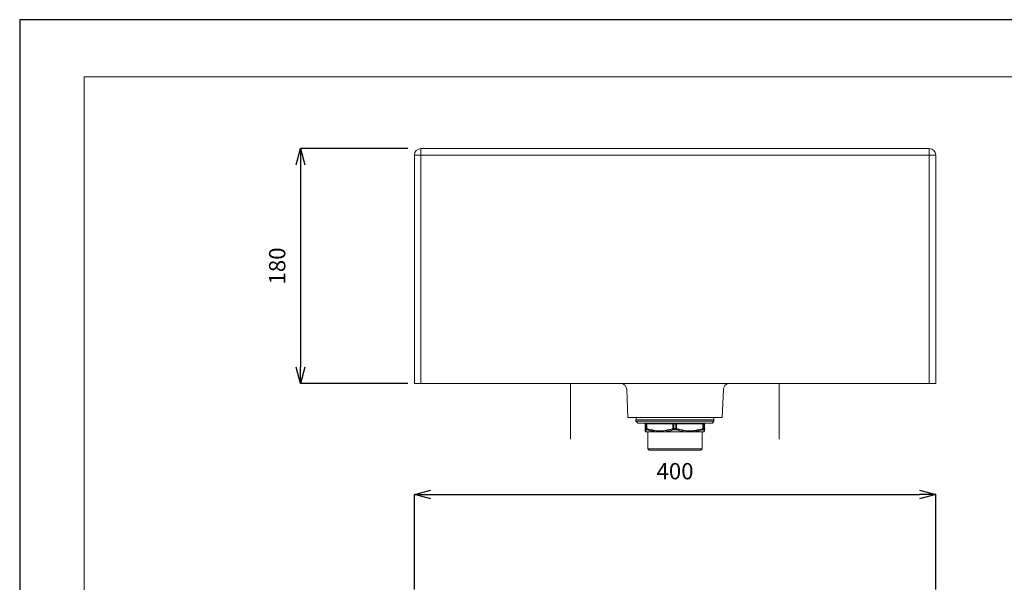
# Model space of a CAD drawing. Units: millimetres. Extents: x -291 to 1194, y 18 to 1068.
# Drawn here: x -291 to 465, y 637 to 1068 of the extents above; entities that cross this region are included whole.
import ezdxf

# ---------------------------------------------------------------- set-up
doc = ezdxf.new("R2010")
doc.units = ezdxf.units.MM
doc.header["$LTSCALE"] = 65.395
doc.header["$PDMODE"] = 3
doc.header["$PDSIZE"] = 0.3125
doc.layers.get('0').update_dxf_attribs({"linetype": 'CONTINUOUS'})
doc.layers.get('Defpoints').update_dxf_attribs({"linetype": 'CONTINUOUS'})
for name, color, linetype, lineweight in [('図面枠', 6, 'CONTINUOUS', 20), ('寸法', 3, 'CONTINUOUS', 20), ('細線', 7, 'CONTINUOUS', 9)]:
    doc.layers.add(name, color=color, linetype=linetype, lineweight=lineweight)
doc.styles.add('japanese', font='romans.shx', dxfattribs={"bigfont": 'bigfont.shx'})
doc.dimstyles.new('KIHON1対5', dxfattribs={"dimscale": 10, "dimtxt": 1.25, "dimasz": 1.25, "dimexe": 0, "dimexo": 1, "dimgap": 1, "dimtad": 1, "dimdec": 0, "dimdsep": 46, "dimtxsty": 'japanese', "dimblk": 'OPEN30', "dimcen": 2.5, "dimadec": 0, "dimazin": 0, "dimtfac": 1, "dimtdec": 0, "dimtmove": 0, "dimatfit": 0, "dimfxl": 1, "dimarcsym": 0})

# ---------------------------------------------------------------- blocks, each defined once
blk = doc.blocks.new('_Open30')
at = {"color": 0, "linetype": 'ByBlock', "lineweight": -2}
for p, q in [((-1, 0.268), (0, 0)), ((0, 0), (-1, -0.268)), ((0, 0), (-1, 0))]:
    blk.add_line(p, q, dxfattribs=at)
blk = doc.blocks.new('*D8')
at = {"layer": 'Defpoints', "color": 0}
for p in [(17.25, 969.43), (-75.18, 789.43), (17.25, 789.43)]:
    blk.add_point(p, dxfattribs=at)
at = {"layer": '寸法', "color": 0, "lineweight": -2}
for p, q in [((7.25, 969.43), (-75.18, 969.43)), ((-75.18, 956.93), (-75.18, 801.93)), ((7.25, 789.43), (-75.18, 789.43))]:
    blk.add_line(p, q, dxfattribs=at)
at = {"layer": '寸法', "color": 0, "lineweight": -2, "xscale": 12.5, "yscale": 12.5, "zscale": 12.5}
for p, rotation in [((-75.18, 969.43), 90), ((-75.18, 789.43), 270)]:
    blk.add_blockref('_Open30', p, dxfattribs=dict(at, rotation=rotation))
at = {"layer": '寸法', "color": 0, "insert": (-91.43, 879.43), "char_height": 12.5, "attachment_point": 5, "rotation": 90, "style": 'japanese'}
blk.add_mtext('180', dxfattribs=at)
blk = doc.blocks.new('*D10')
at = {"layer": 'Defpoints', "color": 0}
for p in [(412.25, 704.21), (12.25, 621.38), (412.25, 621.38)]:
    blk.add_point(p, dxfattribs=at)
at = {"layer": '寸法', "color": 0, "lineweight": -2}
for p, q in [((12.25, 631.38), (12.25, 704.21)), ((24.75, 704.21), (399.75, 704.21)), ((412.25, 631.38), (412.25, 704.21))]:
    blk.add_line(p, q, dxfattribs=at)
at = {"layer": '寸法', "color": 0, "lineweight": -2, "xscale": 12.5, "yscale": 12.5, "zscale": 12.5, "rotation": 180}
blk.add_blockref('_Open30', (12.25, 704.21), dxfattribs=at)
at = {"layer": '寸法', "color": 0, "lineweight": -2, "xscale": 12.5, "yscale": 12.5, "zscale": 12.5}
blk.add_blockref('_Open30', (412.25, 704.21), dxfattribs=at)
at = {"layer": '寸法', "color": 0, "insert": (212.25, 720.46), "char_height": 12.5, "attachment_point": 5, "style": 'japanese'}
blk.add_mtext('400', dxfattribs=at)

msp = doc.modelspace()

# ---------------------------------------------------------------- linework, layer by layer
at = {"layer": 'Defpoints', "linetype": 'Continuous'}
msp.add_lwpolyline([(1194.34, 18.25), (1194.34, 1068.25), (-290.66, 1068.25), (-290.66, 18.25)], close=True, dxfattribs=at)
at = {"layer": '図面枠', "linetype": 'Continuous'}
for p, q in [((-241.07, 1024.36), (1144.75, 1024.36)), ((-241.07, 62.13), (-241.07, 1024.36))]:
    msp.add_line(p, q, dxfattribs=at)
at = {"layer": '細線'}
for p, q in [((17.25, 969.43), (17.25, 789.43)), ((17.25, 969.43), (407.25, 969.43)), ((407.25, 969.43), (407.25, 789.43)), ((12.25, 964.43), (12.25, 789.43)), ((12.25, 964.43), (412.25, 964.43)), ((412.25, 964.43), (412.25, 789.43)), ((12.25, 789.43), (412.25, 789.43)), ((132.08, 746.73), (132.08, 789.34)), ((292.08, 746.73), (292.08, 789.34)), ((175.19, 784.73), (176.05, 763.23)), ((249.32, 784.73), (248.45, 763.23)), ((176.06, 763.23), (248.45, 763.23))]:
    msp.add_line(p, q, dxfattribs=at)
for points in [[(182.54, 763.23), (182.54, 761.47)], [(241.97, 763.23), (241.97, 760.41)], [(182.19, 761.47), (182.19, 760.41)], [(182.19, 761.47), (241.97, 761.47)], [(183.6, 759), (182.19, 760.41)], [(182.19, 760.41), (241.97, 760.41)], [(183.6, 759), (240.91, 759)], [(189.22, 758.29), (188.87, 759), (188.17, 759)], [(188.52, 759), (189.22, 759), (189.22, 758.65), (189.57, 758.65), (189.57, 758.29)], [(189.22, 759), (189.93, 759), (189.93, 758.65), (190.28, 758.65), (190.28, 758.29)], [(189.22, 753), (189.22, 758.29)], [(189.57, 758.29), (189.22, 758.29)], [(189.57, 754.77), (189.57, 758.29)], [(190.28, 758.29), (189.57, 758.29)], [(190.28, 759), (190.63, 759), (190.63, 758.29)], [(190.28, 758.29), (190.28, 754.77)], [(190.63, 758.29), (190.28, 758.29)], [(190.63, 758.29), (190.63, 754.77)], [(210.67, 758.29), (190.63, 758.29)], [(210.32, 759), (210.67, 759), (210.67, 758.29)], [(210.67, 754.77), (210.67, 758.29)], [(211.38, 758.29), (210.67, 758.29)], [(211.38, 759), (211.38, 758.29)], [(211.38, 754.77), (211.38, 758.29)], [(212.78, 758.29), (211.38, 758.29)], [(212.78, 759), (212.78, 758.29)], [(212.78, 758.29), (212.78, 754.77)], [(213.49, 758.29), (212.78, 758.29)], [(214.19, 759), (213.84, 759), (213.49, 758.65), (213.49, 758.29)], [(213.49, 758.29), (213.49, 754.77)], [(233.53, 758.29), (213.49, 758.29)], [(234.23, 759), (233.88, 759), (233.88, 758.65), (233.53, 758.65), (233.53, 758.29)], [(233.53, 754.77), (233.53, 758.29)], [(234.23, 758.29), (233.53, 758.29)], [(234.94, 759), (234.23, 759), (234.23, 758.29)], [(234.94, 758.29), (234.23, 758.29)], [(234.23, 754.77), (234.23, 758.29)], [(235.99, 759), (235.29, 759), (234.94, 758.29)], [(235.64, 759), (234.94, 759), (234.94, 758.29)], [(234.94, 754.77), (234.94, 758.29), (234.94, 753)], [(234.94, 758.29), (235.29, 758.29)], [(241.97, 760.41), (240.91, 759)], [(189.22, 754.77), (189.22, 754.41), (189.57, 754.41), (189.57, 754.06), (189.93, 753.71)], [(189.22, 754.77), (189.57, 754.77)], [(189.22, 753), (189.57, 752.3)], [(189.57, 754.77), (190.28, 754.77)], [(189.57, 754.77), (189.57, 754.06), (189.93, 754.06), (189.93, 753.71)], [(189.57, 752.3), (234.58, 752.3)], [(189.93, 753.71), (190.63, 753.71)], [(189.93, 752.3), (189.93, 753.71)], [(189.93, 753.71), (190.28, 753.71)], [(190.28, 754.77), (190.28, 754.06), (190.63, 754.06), (190.63, 753.71)], [(190.28, 754.77), (190.63, 754.77)], [(190.63, 754.77), (191.33, 754.41), (192.04, 754.41), (192.74, 754.06), (193.09, 754.06), (193.79, 753.71), (195.2, 753.71), (195.55, 753.36), (196.96, 753.36), (197.66, 753), (203.99, 753), (204.69, 753.36), (205.75, 753.36), (206.45, 753.71), (207.86, 753.71), (208.21, 754.06), (208.91, 754.06), (209.62, 754.41), (210.32, 754.41), (210.67, 754.77)], [(190.63, 754.77), (190.63, 753.71), (190.98, 753.71)], [(190.63, 753.71), (190.98, 753.71)], [(190.98, 753.71), (191.68, 753.71), (192.39, 753.36), (193.44, 753), (194.15, 753), (194.85, 752.65), (195.9, 752.65), (196.61, 752.3), (197.66, 752.3)], [(191.33, 752.3), (191.33, 739.25)], [(204.34, 752.3), (205.4, 752.3), (206.1, 752.65), (207.16, 752.65), (207.86, 753), (208.91, 753), (209.62, 753.36), (210.32, 753.71), (211.38, 753.71)], [(210.67, 754.77), (210.67, 754.41), (211.02, 754.41), (211.02, 754.06), (211.38, 753.71)], [(210.67, 754.77), (211.38, 754.77)], [(211.38, 754.77), (212.78, 754.77)], [(211.38, 754.77), (211.38, 753.71)], [(211.38, 753.71), (212.78, 753.71)], [(212.78, 754.77), (212.78, 753.71)], [(212.78, 754.77), (213.49, 754.77)], [(212.78, 753.71), (213.84, 753.71), (214.89, 753.36), (215.6, 753), (216.3, 753), (217.35, 752.65), (218.06, 752.65), (219.11, 752.3), (219.81, 752.3)], [(213.49, 754.77), (213.49, 754.06), (213.13, 754.06), (213.13, 753.71)], [(213.49, 754.77), (214.19, 754.41), (214.89, 754.41), (215.24, 754.06), (215.95, 754.06), (216.65, 753.71), (217.7, 753.71), (218.41, 753.36), (219.81, 753.36), (220.52, 753), (226.85, 753), (227.2, 753.36), (228.61, 753.36), (229.31, 753.71), (230.36, 753.71), (231.07, 754.06), (231.77, 754.06), (232.47, 754.41), (232.83, 754.41), (233.53, 754.77)], [(226.85, 752.3), (227.55, 752.3), (228.61, 752.65), (229.31, 752.65), (230.01, 753), (231.07, 753), (231.77, 753.36), (232.83, 753.71), (233.53, 753.71)], [(233.18, 752.3), (233.18, 739.25)], [(233.53, 754.77), (233.53, 753.71)], [(234.23, 754.77), (234.23, 754.41), (233.88, 754.41), (233.88, 754.06), (233.53, 753.71)], [(233.53, 754.77), (234.23, 754.77)], [(233.53, 753.71), (234.23, 753.71)], [(234.23, 754.77), (234.94, 754.77)], [(234.94, 754.77), (234.94, 754.41), (234.58, 754.41), (234.58, 754.06), (234.23, 753.71)], [(234.94, 754.77), (234.94, 754.06), (234.58, 754.06), (234.58, 753.71), (234.23, 753.71)], [(234.23, 753.71), (234.58, 752.3)], [(234.23, 753.71), (234.58, 753.71)], [(234.58, 752.3), (234.94, 753)], [(234.94, 754.77), (235.29, 754.77)], [(192.39, 738.19), (191.33, 739.25)], [(191.33, 739.25), (233.18, 739.25)], [(192.39, 738.19), (232.12, 738.19)], [(232.12, 738.19), (233.18, 739.25)]]:
    msp.add_lwpolyline(points, dxfattribs=at)
for centre, radius, start, end in [((17.25, 964.43), 5, 90, 180), ((407.25, 964.43), 5, 0, 90), ((169.7, 784.13), 5.52, 6.15124, 73.62961), ((254.81, 784.13), 5.52, 106.37039, 173.84876)]:
    msp.add_arc(centre, radius, start, end, dxfattribs=at)

# ---------------------------------------------------------------- dimensions: what is measured, and where the dimension line sits
at = {"layer": '寸法'}
dim = msp.add_linear_dim(base=(-75.18, 789.43), p1=(17.25, 969.43), p2=(17.25, 789.43), angle=90, dimstyle='KIHON1対5', dxfattribs=at)
dim.commit()
dim.dimension.update_dxf_attribs({"geometry": '*D8', "text_midpoint": (-91.43, 879.43)})
dim = msp.add_linear_dim(base=(412.25, 704.21), p1=(12.25, 621.38), p2=(412.25, 621.38), dimstyle='KIHON1対5', dxfattribs=at)
dim.commit()
dim.dimension.update_dxf_attribs({"geometry": '*D10', "text_midpoint": (212.25, 720.46)})

doc.saveas('drawing.dxf')
